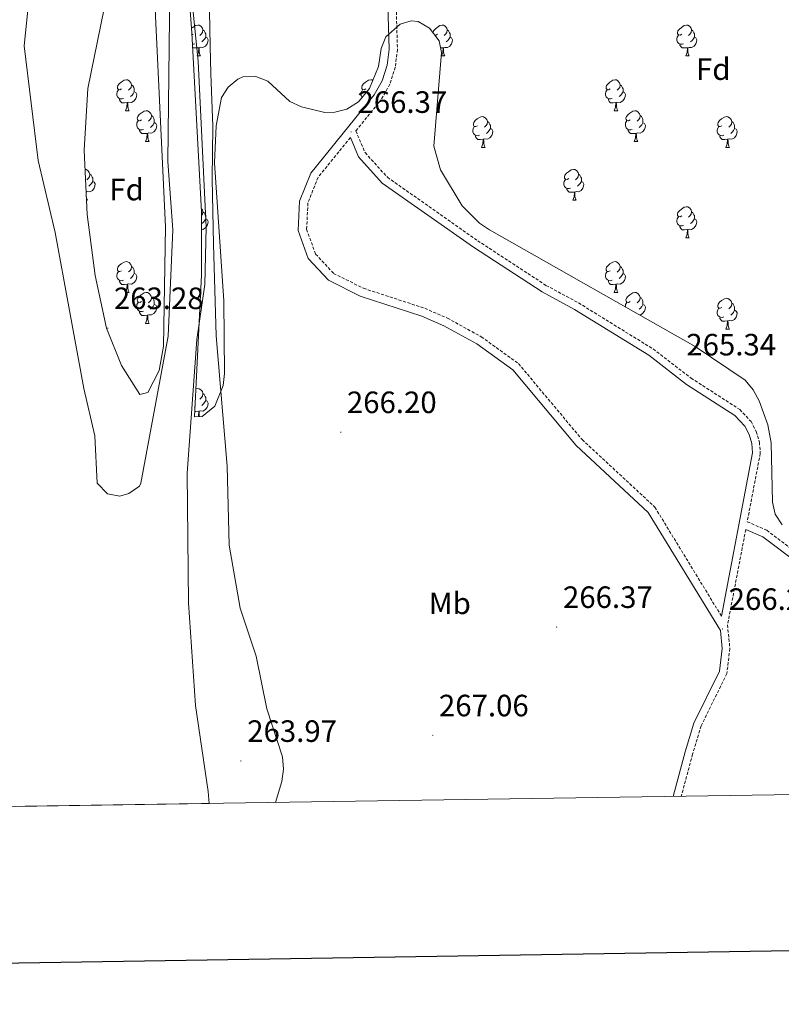
# Model space of a CAD drawing. Units: metres. Extents: x 604034 to 608534, y 4670978 to 4674015.
# Drawn here: x 605723 to 605970, y 4671332 to 4671652 of the extents above; entities that cross this region are included whole.
import ezdxf
from ezdxf.enums import TextEntityAlignment as Align

# ---------------------------------------------------------------- set-up
doc = ezdxf.new("R2010")
doc.units = ezdxf.units.M
doc.header["$MEASUREMENT"] = 0
doc.linetypes.add('TRAZOSX2', pattern=[1.5, 1, -0.5])
for name, color, linetype, lineweight in [('Carátula', 7, 'Continuous', 5), ('Level 11', 142, 'TRAZOSX2', 13), ('Level 21', 19, 'Continuous', 0), ('Level 35', 92, 'Continuous', 0), ('Level 36', 19, 'Continuous', 40), ('Level 37', 92, 'Continuous', 0), ('Level 41', 19, 'Continuous', 0), ('Level 5', 36, 'Continuous', 0), ('Level 51', 144, 'Continuous', 13), ('Level 61', 19, 'Continuous', 0), ('Level 63', 7, 'Continuous', 0), ('Level 7', 1, 'Continuous', 0)]:
    doc.layers.add(name, color=color, linetype=linetype, lineweight=lineweight)
doc.styles.add('Arial', font='ARIAL.TTF', dxfattribs={"height": 0.2})

# ---------------------------------------------------------------- blocks, each defined once
blk = doc.blocks.new('5PATER')
at = {"layer": 'Carátula', "linetype": 'Continuous', "lineweight": 5}
h = blk.add_hatch(color=250, dxfattribs=at)
edge = h.paths.add_edge_path()
edge.add_ellipse((0, 0), major_axis=(-1.33, -1.34), ratio=0.999422, start_angle=0, end_angle=360)

msp = doc.modelspace()

# ---------------------------------------------------------------- linework, layer by layer
at = {"layer": 'Level 11', "color": 142, "linetype": 'Continuous', "lineweight": 13}
for points in [[(605779.34, 4671801.31, 263.25), (605780.92, 4671800.49, 263.12), (605780.95, 4671796.51, 263.24), (605776.61, 4671787.15, 263.08), (605774.57, 4671780.14, 263.07), (605773.06, 4671767.89, 263.21), (605774.5, 4671698.96, 262.85), (605780.59, 4671638.31, 262.7), (605783.2, 4671584.46, 262.36), (605782.79, 4671565.84, 262.44), (605780.15, 4671547.99, 262.35), (605777.01, 4671504.55, 262.43), (605777.53, 4671462.46, 262.35), (605779.79, 4671429.15, 262.49), (605783.92, 4671401.28, 262.36), (605784.18, 4671397.38, 262.34)], [(605725.77, 4671659.22, 262.44), (605724.14, 4671643.31, 262.27), (605728.72, 4671606.05, 262.27), (605734.25, 4671582.69, 262.35), (605743.52, 4671532.11, 262.52), (605747.12, 4671516.66, 262.52), (605747.79, 4671501.37, 262.27), (605751.19, 4671497.87, 262.27), (605755.21, 4671497.13, 262.21), (605758.11, 4671497.98, 262.18), (605761.55, 4671500.33, 262.17), (605762.03, 4671501.39, 262.18), (605770.91, 4671549.1, 262.61), (605772.39, 4671583.55, 262.68), (605770.84, 4671605.73, 262.78), (605771.41, 4671661.84, 262.87)]]:
    msp.add_polyline3d(points, dxfattribs=at)
at = {"layer": 'Level 21', "color": 19, "linetype": 'Continuous', "lineweight": 0}
for points in [[(605841.83, 4671670.94, 267.37), (605842.59, 4671642.28, 266.89), (605841.97, 4671636.99, 266.76), (605840.36, 4671631.99, 266.6), (605837.79, 4671627.37, 266.39), (605817.18, 4671602.03, 265.92), (605813.57, 4671592.88, 265.91), (605813.09, 4671583.34, 265.77), (605816.39, 4671574.27, 265.71), (605822.93, 4671567.24, 265.76), (605833.27, 4671562.08, 265.86), (605853.25, 4671555.56, 265.89), (605860.34, 4671552.47, 265.83), (605871.09, 4671546.55, 265.78), (605882.77, 4671538.14, 265.94), (605903.33, 4671513.59, 266.26), (605926.78, 4671491.83, 266.38), (605950.17, 4671453.51, 266.4), (605950.74, 4671447.69, 266.1), (605949.85, 4671440.27, 266.18), (605941.58, 4671423.47, 265.84), (605938.76, 4671414.09, 265.84), (605934.87, 4671399.66, 266.24)], [(605830.04, 4671613.53, 266.16), (605832.69, 4671607.28, 265.92), (605840.39, 4671598.76, 265.58), (605869.99, 4671577.97, 265.32), (605892.28, 4671563.41, 265.32), (605902.86, 4671557.71, 264.98), (605926.91, 4671542.85, 265.32), (605939.2, 4671533.42, 265.49), (605954.86, 4671523.31, 265.18), (605958.07, 4671519.88, 265.22), (605959.51, 4671517.19, 265.23), (605960.38, 4671514.23, 265.24), (605960.61, 4671511.18, 265.24), (605950.5, 4671458.2, 266.4)], [(605958.41, 4671486.31, 265.58), (605963.96, 4671483.88, 265.58), (605976.21, 4671474.69, 265.67), (605995.13, 4671463.82, 265.67), (606007.28, 4671457.89, 265.75), (606018.02, 4671454.21, 265.75), (606028.11, 4671453.09, 265.49), (606040.45, 4671453.5, 265.49), (606052.76, 4671451.82, 264.89), (606078.68, 4671449.08, 265.41), (606087.64, 4671449.44, 265.32), (606106.54, 4671452.45, 265.32), (606115.69, 4671450.97, 265.41), (606121.08, 4671449.2, 265.41)]]:
    msp.add_polyline3d(points, dxfattribs=at)
at = {"layer": 'Level 21', "color": 19, "linetype": 'TRAZOSX2', "lineweight": 0}
for points in [[(605844.55, 4671670.87, 267.37), (605845.32, 4671642.15, 266.89), (605844.64, 4671636.41, 266.76), (605842.87, 4671630.9, 266.6), (605840.06, 4671625.84, 266.39), (605831.82, 4671615.72, 266.21), (605834.83, 4671608.65, 265.92), (605842.06, 4671600.64, 265.58), (605871.39, 4671580.05, 265.32), (605893.56, 4671565.57, 265.32), (605904.11, 4671559.87, 264.98), (605928.33, 4671544.91, 265.32), (605940.64, 4671535.46, 265.49), (605956.48, 4671525.24, 265.18), (605960.12, 4671521.35, 265.22), (605961.84, 4671518.14, 265.23), (605962.85, 4671514.68, 265.24), (605963.13, 4671511.04, 265.24), (605958.89, 4671488.83, 265.58), (605965.23, 4671486.05, 265.58), (605977.59, 4671476.78, 265.67)], [(605830.04, 4671613.53, 266.16), (605819.56, 4671600.64, 265.92), (605816.27, 4671592.3, 265.91), (605815.84, 4671583.75, 265.77), (605818.77, 4671575.72, 265.71), (605824.59, 4671569.45, 265.76), (605834.31, 4671564.61, 265.86), (605854.22, 4671558.11, 265.89), (605861.55, 4671554.92, 265.83), (605872.55, 4671548.86, 265.78), (605884.64, 4671540.15, 265.94), (605905.31, 4671515.47, 266.26), (605928.91, 4671493.58, 266.38), (605950.5, 4671458.2, 266.4)], [(605958.41, 4671486.31, 265.58), (605952.5, 4671455.36, 266.18), (605953.25, 4671447.66, 266.1), (605952.29, 4671439.55, 266.18), (605943.92, 4671422.55, 265.84), (605941.17, 4671413.4, 265.84), (605937.47, 4671399.7, 266.23)]]:
    msp.add_polyline3d(points, dxfattribs=at)
at = {"layer": 'Level 35', "color": 92, "linetype": 'Continuous', "lineweight": 0, "ltscale": 0.5}
for points in [[(605790.35, 4671629.9, 265.67), (605788.17, 4671626.51, 265.51), (605786.48, 4671617.33, 265.24), (605785.92, 4671605.36, 264.99), (605788.98, 4671560.57, 265.32), (605789.23, 4671536.91, 265.3), (605788.78, 4671533, 265.16), (605786.04, 4671526.38, 264.61), (605781.91, 4671522.96, 263.75), (605779.39, 4671522.92, 262.89), (605781.67, 4671568.93, 263.33), (605781.73, 4671589.43, 263.41), (605778.63, 4671647.5, 263.36), (605774.41, 4671704.75, 263.75)], [(605764.85, 4671694.21, 263.14), (605770.08, 4671584.57, 263.06), (605769.35, 4671545.83, 262.94), (605767.94, 4671537.93, 263.03), (605764.25, 4671530.82, 263.14), (605761.67, 4671530.18, 263.24), (605755.72, 4671539.58, 263.58), (605750.82, 4671551.63, 264), (605747.16, 4671568.76, 263.71), (605744.58, 4671588.61, 263.59), (605743.65, 4671609.42, 263.64), (605744.81, 4671629.42, 263.89), (605754.37, 4671676.18, 264.1)], [(605970.22, 4671487.84, 265.64), (605968, 4671491.29, 265.67), (605967.11, 4671495.23, 265.78), (605966.64, 4671514.46, 266.14), (605965.56, 4671520.28, 266.16), (605962.82, 4671528.12, 266.16), (605960.79, 4671531.67, 266.15), (605958.25, 4671534.81, 266.15), (605942.03, 4671545.69, 266.23), (605875.23, 4671583.55, 266.84), (605871.93, 4671585.75, 266.87), (605866.32, 4671591.34, 266.93), (605859.28, 4671603.04, 267.05), (605857.15, 4671610.76, 267.15), (605859.64, 4671641.13, 267.36), (605858.92, 4671644.89, 267.38), (605855.74, 4671649.03, 267.36), (605852.05, 4671651.26, 267.14), (605849.83, 4671651.45, 267.01), (605846.25, 4671650.3, 266.95), (605841.54, 4671646.29, 266.84), (605840.05, 4671642.43, 266.64), (605839.18, 4671636.61, 266.33), (605836.21, 4671629.45, 265.98), (605832.65, 4671625.19, 265.81), (605828.86, 4671622.81, 265.75), (605825.05, 4671621.76, 265.77), (605821.81, 4671621.67, 265.81), (605814.19, 4671623.53, 266.08), (605810.44, 4671625.26, 266.15), (605803.21, 4671631.85, 265.81), (605799.33, 4671633.31, 265.82), (605795.13, 4671633.23, 265.84), (605793.56, 4671632.53, 265.81), (605790.35, 4671629.9, 265.67)]]:
    msp.add_polyline3d(points, dxfattribs=at)
at = {"layer": 'Level 36', "color": 92, "linetype": 'Continuous', "lineweight": 0}
for points in [[(605778.52, 4671649.03, 0.01), (605778.86, 4671649.31, 0.01), (605779.76, 4671649.9, 0.01), (605780.51, 4671650.06, 0.01), (605780.93, 4671650, 0.01), (605781.46, 4671649.69, 0.01), (605781.99, 4671649.1, 0.01), (605782.15, 4671648.46, 0.01), (605782.04, 4671647.61, 0.01), (605781.61, 4671647.08, 0.01), (605781.19, 4671646.66, 0.01)], [(605782.15, 4671648.46, 0.01), (605782.63, 4671648.15, 0.01), (605782.94, 4671647.51, 0.01), (605783.1, 4671647.19, 0.01), (605783.1, 4671646.61, 0.01), (605783.1, 4671646.18, 0.01), (605782.73, 4671645.49, 0.01), (605782.31, 4671645.01, 0.01), (605781.83, 4671644.59, 0.01)], [(605856.94, 4671647.47, 0.01), (605856.91, 4671647.67, 0.01), (605857.07, 4671648.19, 0.01), (605857.55, 4671648.78, 0.01), (605858.19, 4671649.31, 0.01), (605859.09, 4671649.89, 0.01), (605859.83, 4671650.05, 0.01), (605860.26, 4671650, 0.01), (605860.79, 4671649.69, 0.01), (605861.32, 4671649.1, 0.01), (605861.48, 4671648.46, 0.01), (605861.37, 4671647.61, 0.01), (605860.94, 4671647.08, 0.01), (605860.52, 4671646.65, 0.01)], [(605861.48, 4671648.46, 0.01), (605861.95, 4671648.15, 0.01), (605862.27, 4671647.51, 0.01), (605862.43, 4671647.19, 0.01), (605862.43, 4671646.61, 0.01), (605862.43, 4671646.18, 0.01), (605862.06, 4671645.49, 0.01), (605861.64, 4671645.01, 0.01), (605861.16, 4671644.59, 0.01)], [(605937.62, 4671647.08, 0.01), (605937.09, 4671646.81, 0.01), (605936.56, 4671646.87, 0.01), (605936.29, 4671647.24, 0.01), (605936.24, 4671647.66, 0.01), (605936.4, 4671648.18, 0.01), (605936.88, 4671648.78, 0.01), (605937.51, 4671649.31, 0.01), (605938.41, 4671649.89, 0.01), (605939.16, 4671650.05, 0.01), (605939.59, 4671650, 0.01), (605940.11, 4671649.68, 0.01), (605940.65, 4671649.1, 0.01), (605940.81, 4671648.46, 0.01), (605940.69, 4671647.61, 0.01), (605940.27, 4671647.08, 0.01), (605939.85, 4671646.65, 0.01)], [(605940.81, 4671648.46, 0.01), (605941.28, 4671648.14, 0.01), (605941.59, 4671647.5, 0.01), (605941.75, 4671647.18, 0.01), (605941.75, 4671646.6, 0.01), (605941.75, 4671646.18, 0.01), (605941.39, 4671645.49, 0.01), (605940.97, 4671645.01, 0.01), (605940.49, 4671644.59, 0.01)], [(605778.97, 4671647.08, 0.01), (605778.66, 4671646.93, 0.01)], [(605783.1, 4671646.18, 0.01), (605783.55, 4671645.93, 0.01), (605783.9, 4671645.32, 0.01), (605783.79, 4671644.59, 0.01), (605783.58, 4671643.95, 0.01), (605782.99, 4671643.21, 0.01), (605782.2, 4671642.73, 0.01), (605781.35, 4671642.84, 0.01), (605780.92, 4671642.71, 0.01)], [(605858.29, 4671647.08, 0.01), (605857.76, 4671646.81, 0.01), (605857.41, 4671646.85, 0.01)], [(605862.43, 4671646.18, 0.01), (605862.88, 4671645.93, 0.01), (605863.23, 4671645.31, 0.01), (605863.12, 4671644.59, 0.01), (605862.91, 4671643.95, 0.01), (605862.32, 4671643.21, 0.01), (605861.53, 4671642.73, 0.01), (605860.68, 4671642.83, 0.01), (605860.25, 4671642.71, 0.01)], [(605938.21, 4671644, 0.01), (605937.78, 4671643.84, 0.01), (605937.19, 4671643.9, 0.01), (605936.72, 4671644.11, 0.01), (605936.29, 4671644.53, 0.01), (605936.08, 4671645.12, 0.01), (605936.08, 4671645.54, 0.01), (605936.13, 4671646.12, 0.01), (605936.56, 4671646.81, 0.01)], [(605941.75, 4671646.18, 0.01), (605942.21, 4671645.93, 0.01), (605942.55, 4671645.31, 0.01), (605942.45, 4671644.59, 0.01), (605942.23, 4671643.95, 0.01), (605941.65, 4671643.21, 0.01), (605940.85, 4671642.73, 0.01), (605940.01, 4671642.83, 0.01), (605939.57, 4671642.7, 0.01)], [(605779.55, 4671644, 0.01), (605779.13, 4671643.84, 0.01), (605778.82, 4671643.87, 0.01)], [(605780.81, 4671642.71, 0.01), (605779.92, 4671642.62, 0.01), (605779.07, 4671642.62, 0.01), (605778.88, 4671642.82, 0.01)], [(605780.27, 4671640.02, 0.01), (605780.7, 4671641.18, 0.01), (605780.81, 4671642.71, 0.01), (605780.92, 4671642.71, 0.01), (605780.95, 4671642.12, 0.01), (605780.99, 4671641.44, 0.01), (605781.06, 4671640.82, 0.01), (605781.17, 4671640.42, 0.01), (605781.39, 4671640.02, 0.01)], [(605860.14, 4671642.71, 0.01), (605859.35, 4671642.63, 0.01)], [(605859.59, 4671640.02, 0.01), (605860.03, 4671641.18, 0.01), (605860.14, 4671642.71, 0.01), (605860.25, 4671642.71, 0.01), (605860.28, 4671642.12, 0.01), (605860.32, 4671641.43, 0.01), (605860.39, 4671640.82, 0.01), (605860.5, 4671640.42, 0.01), (605860.72, 4671640.02, 0.01)], [(605939.47, 4671642.7, 0.01), (605938.57, 4671642.62, 0.01), (605937.73, 4671642.62, 0.01), (605937.31, 4671643.05, 0.01), (605936.99, 4671643.52, 0.01), (605936.99, 4671643.84, 0.01)], [(605938.92, 4671640.02, 0.01), (605939.35, 4671641.18, 0.01), (605939.47, 4671642.7, 0.01), (605939.57, 4671642.7, 0.01), (605939.61, 4671642.12, 0.01), (605939.65, 4671641.43, 0.01), (605939.71, 4671640.82, 0.01), (605939.83, 4671640.42, 0.01), (605940.05, 4671640.02, 0.01)], [(605780.27, 4671640.02, 0.01), (605781.39, 4671640.02, 0.01)], [(605859.59, 4671640.02, 0.01), (605860.72, 4671640.02, 0.01)], [(605938.92, 4671640.02, 0.01), (605940.05, 4671640.02, 0.01)], [(605755.78, 4671629.31, 0.01), (605755.25, 4671629.05, 0.01), (605754.72, 4671629.1, 0.01), (605754.45, 4671629.47, 0.01), (605754.4, 4671629.9, 0.01), (605754.56, 4671630.42, 0.01), (605755.04, 4671631.01, 0.01), (605755.67, 4671631.54, 0.01), (605756.57, 4671632.13, 0.01), (605757.32, 4671632.29, 0.01), (605757.74, 4671632.23, 0.01), (605758.27, 4671631.92, 0.01), (605758.8, 4671631.33, 0.01), (605758.96, 4671630.69, 0.01), (605758.85, 4671629.84, 0.01), (605758.43, 4671629.31, 0.01), (605758.01, 4671628.89, 0.01)], [(605835.1, 4671629.31, 0.01), (605834.57, 4671629.05, 0.01), (605834.04, 4671629.1, 0.01), (605833.78, 4671629.47, 0.01), (605833.72, 4671629.9, 0.01), (605833.88, 4671630.42, 0.01), (605834.36, 4671631.01, 0.01), (605835, 4671631.54, 0.01), (605835.9, 4671632.13, 0.01), (605836.65, 4671632.29, 0.01), (605837.07, 4671632.23, 0.01), (605837.31, 4671632.09, 0.01)], [(605914.43, 4671629.31, 0.01), (605913.9, 4671629.05, 0.01), (605913.37, 4671629.1, 0.01), (605913.11, 4671629.47, 0.01), (605913.05, 4671629.89, 0.01), (605913.21, 4671630.41, 0.01), (605913.69, 4671631.01, 0.01), (605914.33, 4671631.54, 0.01), (605915.23, 4671632.13, 0.01), (605915.97, 4671632.29, 0.01), (605916.4, 4671632.23, 0.01), (605916.93, 4671631.91, 0.01), (605917.46, 4671631.33, 0.01), (605917.62, 4671630.69, 0.01), (605917.51, 4671629.84, 0.01), (605917.08, 4671629.31, 0.01), (605916.66, 4671628.89, 0.01)], [(605756.36, 4671626.23, 0.01), (605755.94, 4671626.07, 0.01), (605755.35, 4671626.13, 0.01), (605754.88, 4671626.34, 0.01), (605754.45, 4671626.77, 0.01), (605754.24, 4671627.35, 0.01), (605754.24, 4671627.77, 0.01), (605754.29, 4671628.36, 0.01), (605754.72, 4671629.05, 0.01)], [(605758.96, 4671630.69, 0.01), (605759.44, 4671630.38, 0.01), (605759.75, 4671629.74, 0.01), (605759.91, 4671629.42, 0.01), (605759.91, 4671628.84, 0.01), (605759.91, 4671628.41, 0.01), (605759.54, 4671627.72, 0.01), (605759.12, 4671627.24, 0.01), (605758.64, 4671626.82, 0.01)], [(605833.88, 4671626.66, 0.01), (605833.78, 4671626.77, 0.01), (605833.56, 4671627.35, 0.01), (605833.56, 4671627.77, 0.01), (605833.62, 4671628.36, 0.01), (605834.04, 4671629.05, 0.01)], [(605915.02, 4671626.23, 0.01), (605914.59, 4671626.07, 0.01), (605914.01, 4671626.13, 0.01), (605913.53, 4671626.34, 0.01), (605913.11, 4671626.77, 0.01), (605912.89, 4671627.35, 0.01), (605912.89, 4671627.77, 0.01), (605912.95, 4671628.35, 0.01), (605913.37, 4671629.05, 0.01)], [(605917.62, 4671630.69, 0.01), (605918.09, 4671630.37, 0.01), (605918.41, 4671629.73, 0.01), (605918.57, 4671629.41, 0.01), (605918.57, 4671628.83, 0.01), (605918.57, 4671628.41, 0.01), (605918.2, 4671627.72, 0.01), (605917.78, 4671627.24, 0.01), (605917.3, 4671626.82, 0.01)], [(605757.62, 4671624.94, 0.01), (605756.73, 4671624.85, 0.01), (605755.89, 4671624.85, 0.01), (605755.46, 4671625.28, 0.01), (605755.14, 4671625.76, 0.01), (605755.14, 4671626.07, 0.01)], [(605759.91, 4671628.41, 0.01), (605760.37, 4671628.16, 0.01), (605760.71, 4671627.55, 0.01), (605760.6, 4671626.82, 0.01), (605760.39, 4671626.18, 0.01), (605759.81, 4671625.44, 0.01), (605759.01, 4671624.96, 0.01), (605758.16, 4671625.07, 0.01), (605757.73, 4671624.94, 0.01)], [(605916.28, 4671624.93, 0.01), (605915.39, 4671624.85, 0.01), (605914.54, 4671624.85, 0.01), (605914.12, 4671625.28, 0.01), (605913.8, 4671625.75, 0.01), (605913.8, 4671626.07, 0.01)], [(605918.57, 4671628.41, 0.01), (605919.02, 4671628.16, 0.01), (605919.37, 4671627.55, 0.01), (605919.26, 4671626.82, 0.01), (605919.05, 4671626.18, 0.01), (605918.46, 4671625.44, 0.01), (605917.67, 4671624.96, 0.01), (605916.82, 4671625.07, 0.01), (605916.39, 4671624.93, 0.01)], [(605757.08, 4671622.25, 0.01), (605757.51, 4671623.41, 0.01), (605757.62, 4671624.94, 0.01), (605757.73, 4671624.94, 0.01), (605757.77, 4671624.35, 0.01), (605757.8, 4671623.67, 0.01), (605757.87, 4671623.05, 0.01), (605757.99, 4671622.65, 0.01), (605758.2, 4671622.25, 0.01)], [(605757.08, 4671622.25, 0.01), (605758.2, 4671622.25, 0.01)], [(605762.25, 4671619.28, 0.01), (605761.72, 4671619.01, 0.01), (605761.19, 4671619.07, 0.01), (605760.93, 4671619.44, 0.01), (605760.87, 4671619.86, 0.01), (605761.03, 4671620.38, 0.01), (605761.51, 4671620.98, 0.01), (605762.15, 4671621.51, 0.01), (605763.05, 4671622.09, 0.01), (605763.79, 4671622.25, 0.01), (605764.22, 4671622.2, 0.01), (605764.75, 4671621.88, 0.01), (605765.28, 4671621.3, 0.01), (605765.44, 4671620.66, 0.01), (605765.33, 4671619.81, 0.01), (605764.9, 4671619.28, 0.01), (605764.48, 4671618.85, 0.01)], [(605915.73, 4671622.25, 0.01), (605916.17, 4671623.41, 0.01), (605916.28, 4671624.93, 0.01), (605916.39, 4671624.93, 0.01), (605916.42, 4671624.35, 0.01), (605916.46, 4671623.67, 0.01), (605916.53, 4671623.05, 0.01), (605916.64, 4671622.65, 0.01), (605916.86, 4671622.25, 0.01)], [(605915.73, 4671622.25, 0.01), (605916.86, 4671622.25, 0.01)], [(605920.91, 4671619.27, 0.01), (605920.38, 4671619.01, 0.01), (605919.85, 4671619.07, 0.01), (605919.58, 4671619.43, 0.01), (605919.53, 4671619.86, 0.01), (605919.69, 4671620.38, 0.01), (605920.17, 4671620.97, 0.01), (605920.8, 4671621.51, 0.01), (605921.7, 4671622.09, 0.01), (605922.45, 4671622.25, 0.01), (605922.87, 4671622.19, 0.01), (605923.4, 4671621.88, 0.01), (605923.93, 4671621.29, 0.01), (605924.09, 4671620.65, 0.01), (605923.98, 4671619.81, 0.01), (605923.56, 4671619.27, 0.01), (605923.14, 4671618.85, 0.01)], [(605762.84, 4671616.2, 0.01), (605762.41, 4671616.04, 0.01), (605761.83, 4671616.1, 0.01), (605761.35, 4671616.31, 0.01), (605760.93, 4671616.73, 0.01), (605760.71, 4671617.32, 0.01), (605760.71, 4671617.74, 0.01), (605760.77, 4671618.32, 0.01), (605761.19, 4671619.01, 0.01)], [(605765.44, 4671620.66, 0.01), (605765.91, 4671620.34, 0.01), (605766.23, 4671619.7, 0.01), (605766.39, 4671619.38, 0.01), (605766.39, 4671618.8, 0.01), (605766.39, 4671618.38, 0.01), (605766.02, 4671617.69, 0.01), (605765.6, 4671617.21, 0.01), (605765.12, 4671616.79, 0.01)], [(605871.35, 4671617.37, 0.01), (605870.82, 4671617.11, 0.01), (605870.29, 4671617.16, 0.01), (605870.03, 4671617.53, 0.01), (605869.97, 4671617.96, 0.01), (605870.13, 4671618.48, 0.01), (605870.61, 4671619.07, 0.01), (605871.25, 4671619.6, 0.01), (605872.15, 4671620.19, 0.01), (605872.89, 4671620.35, 0.01), (605873.32, 4671620.29, 0.01), (605873.85, 4671619.98, 0.01), (605874.38, 4671619.39, 0.01), (605874.54, 4671618.75, 0.01), (605874.43, 4671617.9, 0.01), (605874, 4671617.37, 0.01), (605873.58, 4671616.95, 0.01)], [(605921.49, 4671616.19, 0.01), (605921.07, 4671616.03, 0.01), (605920.48, 4671616.09, 0.01), (605920.01, 4671616.31, 0.01), (605919.58, 4671616.73, 0.01), (605919.37, 4671617.31, 0.01), (605919.37, 4671617.73, 0.01), (605919.42, 4671618.32, 0.01), (605919.85, 4671619.01, 0.01)], [(605924.09, 4671620.65, 0.01), (605924.57, 4671620.34, 0.01), (605924.88, 4671619.7, 0.01), (605925.04, 4671619.38, 0.01), (605925.04, 4671618.8, 0.01), (605925.04, 4671618.37, 0.01), (605924.67, 4671617.69, 0.01), (605924.25, 4671617.21, 0.01), (605923.77, 4671616.79, 0.01)], [(605950.68, 4671617.37, 0.01), (605950.15, 4671617.1, 0.01), (605949.62, 4671617.16, 0.01), (605949.35, 4671617.53, 0.01), (605949.3, 4671617.95, 0.01), (605949.46, 4671618.47, 0.01), (605949.94, 4671619.07, 0.01), (605950.57, 4671619.6, 0.01), (605951.47, 4671620.18, 0.01), (605952.22, 4671620.34, 0.01), (605952.64, 4671620.29, 0.01), (605953.17, 4671619.97, 0.01), (605953.7, 4671619.39, 0.01), (605953.86, 4671618.75, 0.01), (605953.75, 4671617.9, 0.01), (605953.33, 4671617.37, 0.01), (605952.91, 4671616.94, 0.01)], [(605764.1, 4671614.9, 0.01), (605763.21, 4671614.82, 0.01), (605762.36, 4671614.82, 0.01), (605761.94, 4671615.25, 0.01), (605761.62, 4671615.72, 0.01), (605761.62, 4671616.04, 0.01)], [(605766.39, 4671618.38, 0.01), (605766.84, 4671618.13, 0.01), (605767.19, 4671617.51, 0.01), (605767.08, 4671616.79, 0.01), (605766.87, 4671616.15, 0.01), (605766.28, 4671615.41, 0.01), (605765.49, 4671614.93, 0.01), (605764.64, 4671615.03, 0.01), (605764.21, 4671614.9, 0.01)], [(605871.94, 4671614.29, 0.01), (605871.51, 4671614.13, 0.01), (605870.93, 4671614.19, 0.01), (605870.45, 4671614.4, 0.01), (605870.03, 4671614.83, 0.01), (605869.81, 4671615.41, 0.01), (605869.81, 4671615.83, 0.01), (605869.87, 4671616.42, 0.01), (605870.29, 4671617.11, 0.01)], [(605875.49, 4671616.47, 0.01), (605875.94, 4671616.22, 0.01), (605876.29, 4671615.61, 0.01), (605876.18, 4671614.88, 0.01), (605875.97, 4671614.24, 0.01), (605875.38, 4671613.5, 0.01), (605874.59, 4671613.02, 0.01), (605873.74, 4671613.13, 0.01), (605873.31, 4671613, 0.01)], [(605874.54, 4671618.75, 0.01), (605875.01, 4671618.44, 0.01), (605875.33, 4671617.8, 0.01), (605875.49, 4671617.48, 0.01), (605875.49, 4671616.9, 0.01), (605875.49, 4671616.47, 0.01), (605875.12, 4671615.78, 0.01), (605874.7, 4671615.3, 0.01), (605874.22, 4671614.88, 0.01)], [(605922.75, 4671614.9, 0.01), (605921.86, 4671614.81, 0.01), (605921.02, 4671614.81, 0.01), (605920.59, 4671615.25, 0.01), (605920.27, 4671615.72, 0.01), (605920.27, 4671616.03, 0.01)], [(605925.04, 4671618.37, 0.01), (605925.5, 4671618.13, 0.01), (605925.84, 4671617.51, 0.01), (605925.73, 4671616.79, 0.01), (605925.52, 4671616.15, 0.01), (605924.94, 4671615.41, 0.01), (605924.14, 4671614.93, 0.01), (605923.29, 4671615.03, 0.01), (605922.86, 4671614.9, 0.01)], [(605951.26, 4671614.29, 0.01), (605950.84, 4671614.13, 0.01), (605950.25, 4671614.19, 0.01), (605949.78, 4671614.4, 0.01), (605949.35, 4671614.82, 0.01), (605949.14, 4671615.41, 0.01), (605949.14, 4671615.83, 0.01), (605949.19, 4671616.41, 0.01), (605949.62, 4671617.1, 0.01)], [(605954.81, 4671616.47, 0.01), (605955.27, 4671616.22, 0.01), (605955.61, 4671615.6, 0.01), (605955.5, 4671614.88, 0.01), (605955.29, 4671614.24, 0.01), (605954.71, 4671613.5, 0.01), (605953.91, 4671613.02, 0.01), (605953.06, 4671613.12, 0.01), (605952.63, 4671612.99, 0.01)], [(605953.86, 4671618.75, 0.01), (605954.34, 4671618.43, 0.01), (605954.65, 4671617.79, 0.01), (605954.81, 4671617.47, 0.01), (605954.81, 4671616.89, 0.01), (605954.81, 4671616.47, 0.01), (605954.44, 4671615.78, 0.01), (605954.02, 4671615.3, 0.01), (605953.54, 4671614.88, 0.01)], [(605763.55, 4671612.22, 0.01), (605763.99, 4671613.38, 0.01), (605764.1, 4671614.9, 0.01), (605764.21, 4671614.9, 0.01), (605764.24, 4671614.32, 0.01), (605764.28, 4671613.63, 0.01), (605764.35, 4671613.02, 0.01), (605764.46, 4671612.62, 0.01), (605764.68, 4671612.22, 0.01)], [(605873.2, 4671613, 0.01), (605872.31, 4671612.91, 0.01), (605871.46, 4671612.91, 0.01), (605871.04, 4671613.34, 0.01), (605870.72, 4671613.82, 0.01), (605870.72, 4671614.13, 0.01)], [(605872.65, 4671610.31, 0.01), (605873.09, 4671611.47, 0.01), (605873.2, 4671613, 0.01), (605873.31, 4671613, 0.01), (605873.34, 4671612.41, 0.01), (605873.38, 4671611.73, 0.01), (605873.45, 4671611.11, 0.01), (605873.56, 4671610.71, 0.01), (605873.78, 4671610.31, 0.01)], [(605922.21, 4671612.21, 0.01), (605922.64, 4671613.37, 0.01), (605922.75, 4671614.9, 0.01), (605922.86, 4671614.9, 0.01), (605922.9, 4671614.31, 0.01), (605922.93, 4671613.63, 0.01), (605923, 4671613.01, 0.01), (605923.12, 4671612.61, 0.01), (605923.33, 4671612.21, 0.01)], [(605952.52, 4671612.99, 0.01), (605951.63, 4671612.91, 0.01), (605950.79, 4671612.91, 0.01), (605950.36, 4671613.34, 0.01), (605950.04, 4671613.81, 0.01), (605950.04, 4671614.13, 0.01)], [(605951.98, 4671610.31, 0.01), (605952.41, 4671611.47, 0.01), (605952.52, 4671612.99, 0.01), (605952.63, 4671612.99, 0.01), (605952.67, 4671612.41, 0.01), (605952.7, 4671611.72, 0.01), (605952.77, 4671611.11, 0.01), (605952.89, 4671610.71, 0.01), (605953.1, 4671610.31, 0.01)], [(605763.55, 4671612.22, 0.01), (605764.68, 4671612.22, 0.01)], [(605872.65, 4671610.31, 0.01), (605873.78, 4671610.31, 0.01)], [(605922.21, 4671612.21, 0.01), (605923.33, 4671612.21, 0.01)], [(605951.98, 4671610.31, 0.01), (605953.1, 4671610.31, 0.01)], [(605743.93, 4671603.19, 0.01), (605744.24, 4671603.15, 0.01), (605744.77, 4671602.83, 0.01), (605745.3, 4671602.25, 0.01), (605745.46, 4671601.61, 0.01), (605745.35, 4671600.76, 0.01), (605744.92, 4671600.23, 0.01), (605744.5, 4671599.81, 0.01)], [(605900.93, 4671600.23, 0.01), (605900.4, 4671599.96, 0.01), (605899.87, 4671600.02, 0.01), (605899.6, 4671600.39, 0.01), (605899.55, 4671600.81, 0.01), (605899.71, 4671601.33, 0.01), (605900.19, 4671601.93, 0.01), (605900.82, 4671602.46, 0.01), (605901.72, 4671603.04, 0.01), (605902.47, 4671603.2, 0.01), (605902.89, 4671603.15, 0.01), (605903.42, 4671602.83, 0.01), (605903.95, 4671602.25, 0.01), (605904.11, 4671601.61, 0.01), (605904, 4671600.76, 0.01), (605903.58, 4671600.23, 0.01), (605903.16, 4671599.8, 0.01)], [(605745.46, 4671601.61, 0.01), (605745.93, 4671601.29, 0.01), (605746.25, 4671600.65, 0.01), (605746.41, 4671600.33, 0.01), (605746.41, 4671599.75, 0.01), (605746.41, 4671599.33, 0.01), (605746.04, 4671598.64, 0.01), (605745.62, 4671598.16, 0.01), (605745.14, 4671597.74, 0.01)], [(605901.51, 4671597.15, 0.01), (605901.09, 4671596.99, 0.01), (605900.5, 4671597.05, 0.01), (605900.03, 4671597.26, 0.01), (605899.6, 4671597.68, 0.01), (605899.39, 4671598.27, 0.01), (605899.39, 4671598.69, 0.01), (605899.44, 4671599.27, 0.01), (605899.87, 4671599.96, 0.01)], [(605904.11, 4671601.61, 0.01), (605904.59, 4671601.29, 0.01), (605904.9, 4671600.65, 0.01), (605905.06, 4671600.33, 0.01), (605905.06, 4671599.75, 0.01), (605905.06, 4671599.33, 0.01), (605904.69, 4671598.64, 0.01), (605904.27, 4671598.16, 0.01), (605903.79, 4671597.74, 0.01)], [(605746.41, 4671599.33, 0.01), (605746.86, 4671599.08, 0.01), (605747.21, 4671598.47, 0.01), (605747.1, 4671597.74, 0.01), (605746.89, 4671597.1, 0.01), (605746.3, 4671596.36, 0.01), (605745.51, 4671595.88, 0.01), (605744.66, 4671595.99, 0.01), (605744.26, 4671595.86, 0.01)], [(605902.77, 4671595.85, 0.01), (605901.88, 4671595.77, 0.01), (605901.04, 4671595.77, 0.01), (605900.61, 4671596.2, 0.01), (605900.29, 4671596.67, 0.01), (605900.29, 4671596.99, 0.01)], [(605905.06, 4671599.33, 0.01), (605905.52, 4671599.08, 0.01), (605905.86, 4671598.46, 0.01), (605905.75, 4671597.74, 0.01), (605905.54, 4671597.1, 0.01), (605904.96, 4671596.36, 0.01), (605904.16, 4671595.88, 0.01), (605903.31, 4671595.98, 0.01), (605902.88, 4671595.85, 0.01)], [(605744.32, 4671594.36, 0.01), (605744.37, 4671593.97, 0.01), (605744.48, 4671593.57, 0.01), (605744.7, 4671593.17, 0.01)], [(605902.23, 4671593.17, 0.01), (605902.66, 4671594.33, 0.01), (605902.77, 4671595.85, 0.01), (605902.88, 4671595.85, 0.01), (605902.92, 4671595.27, 0.01), (605902.95, 4671594.58, 0.01), (605903.02, 4671593.97, 0.01), (605903.14, 4671593.57, 0.01), (605903.35, 4671593.17, 0.01)], [(605744.38, 4671593.17, 0.01), (605744.7, 4671593.17, 0.01)], [(605781.68, 4671590.45, 0.01), (605781.99, 4671590.11, 0.01), (605782.15, 4671589.47, 0.01), (605782.04, 4671588.62, 0.01), (605781.73, 4671588.23, 0.01)], [(605902.23, 4671593.17, 0.01), (605903.35, 4671593.17, 0.01)], [(605937.62, 4671588.09, 0.01), (605937.09, 4671587.82, 0.01), (605936.56, 4671587.88, 0.01), (605936.29, 4671588.25, 0.01), (605936.24, 4671588.67, 0.01), (605936.4, 4671589.19, 0.01), (605936.88, 4671589.79, 0.01), (605937.51, 4671590.32, 0.01), (605938.41, 4671590.9, 0.01), (605939.16, 4671591.06, 0.01), (605939.58, 4671591.01, 0.01), (605940.11, 4671590.69, 0.01), (605940.64, 4671590.11, 0.01), (605940.8, 4671589.47, 0.01), (605940.69, 4671588.62, 0.01), (605940.27, 4671588.09, 0.01), (605939.85, 4671587.66, 0.01)], [(605783.1, 4671587.19, 0.01), (605783.55, 4671586.94, 0.01), (605783.9, 4671586.32, 0.01), (605783.79, 4671585.6, 0.01), (605783.58, 4671584.96, 0.01), (605782.99, 4671584.22, 0.01), (605782.2, 4671583.74, 0.01), (605781.71, 4671583.8, 0.01)], [(605782.15, 4671589.47, 0.01), (605782.63, 4671589.15, 0.01), (605782.94, 4671588.51, 0.01), (605783.1, 4671588.19, 0.01), (605783.1, 4671587.61, 0.01), (605783.1, 4671587.19, 0.01), (605782.73, 4671586.5, 0.01), (605782.31, 4671586.02, 0.01), (605781.83, 4671585.6, 0.01)], [(605938.2, 4671585.01, 0.01), (605937.78, 4671584.85, 0.01), (605937.19, 4671584.91, 0.01), (605936.72, 4671585.12, 0.01), (605936.29, 4671585.54, 0.01), (605936.08, 4671586.13, 0.01), (605936.08, 4671586.55, 0.01), (605936.13, 4671587.13, 0.01), (605936.56, 4671587.82, 0.01)], [(605941.75, 4671587.19, 0.01), (605942.21, 4671586.94, 0.01), (605942.55, 4671586.32, 0.01), (605942.44, 4671585.6, 0.01), (605942.23, 4671584.96, 0.01), (605941.65, 4671584.22, 0.01), (605940.85, 4671583.74, 0.01), (605940, 4671583.84, 0.01), (605939.57, 4671583.71, 0.01)], [(605940.8, 4671589.47, 0.01), (605941.28, 4671589.15, 0.01), (605941.59, 4671588.51, 0.01), (605941.75, 4671588.19, 0.01), (605941.75, 4671587.61, 0.01), (605941.75, 4671587.19, 0.01), (605941.38, 4671586.5, 0.01), (605940.96, 4671586.02, 0.01), (605940.48, 4671585.6, 0.01)], [(605939.46, 4671583.71, 0.01), (605938.57, 4671583.63, 0.01), (605937.73, 4671583.63, 0.01), (605937.3, 4671584.06, 0.01), (605936.98, 4671584.53, 0.01), (605936.98, 4671584.85, 0.01)], [(605938.92, 4671581.03, 0.01), (605939.35, 4671582.19, 0.01), (605939.46, 4671583.71, 0.01), (605939.57, 4671583.71, 0.01), (605939.61, 4671583.13, 0.01), (605939.64, 4671582.44, 0.01), (605939.71, 4671581.83, 0.01), (605939.83, 4671581.43, 0.01), (605940.04, 4671581.03, 0.01)], [(605938.92, 4671581.03, 0.01), (605940.04, 4671581.03, 0.01)], [(605755.78, 4671570.32, 0.01), (605755.25, 4671570.06, 0.01), (605754.72, 4671570.11, 0.01), (605754.45, 4671570.48, 0.01), (605754.4, 4671570.91, 0.01), (605754.56, 4671571.43, 0.01), (605755.04, 4671572.02, 0.01), (605755.67, 4671572.55, 0.01), (605756.57, 4671573.14, 0.01), (605757.32, 4671573.3, 0.01), (605757.74, 4671573.24, 0.01), (605758.27, 4671572.93, 0.01), (605758.8, 4671572.34, 0.01), (605758.96, 4671571.7, 0.01), (605758.85, 4671570.85, 0.01), (605758.43, 4671570.32, 0.01), (605758.01, 4671569.9, 0.01)], [(605758.96, 4671571.7, 0.01), (605759.44, 4671571.39, 0.01), (605759.75, 4671570.75, 0.01), (605759.91, 4671570.43, 0.01), (605759.91, 4671569.85, 0.01), (605759.91, 4671569.42, 0.01), (605759.54, 4671568.73, 0.01), (605759.12, 4671568.25, 0.01), (605758.64, 4671567.83, 0.01)], [(605914.43, 4671570.32, 0.01), (605913.9, 4671570.05, 0.01), (605913.37, 4671570.11, 0.01), (605913.11, 4671570.48, 0.01), (605913.05, 4671570.9, 0.01), (605913.21, 4671571.42, 0.01), (605913.69, 4671572.02, 0.01), (605914.33, 4671572.55, 0.01), (605915.23, 4671573.13, 0.01), (605915.97, 4671573.29, 0.01), (605916.4, 4671573.24, 0.01), (605916.93, 4671572.92, 0.01), (605917.46, 4671572.34, 0.01), (605917.62, 4671571.7, 0.01), (605917.51, 4671570.85, 0.01), (605917.08, 4671570.32, 0.01), (605916.66, 4671569.89, 0.01)], [(605917.62, 4671571.7, 0.01), (605918.09, 4671571.38, 0.01), (605918.41, 4671570.74, 0.01), (605918.57, 4671570.42, 0.01), (605918.57, 4671569.84, 0.01), (605918.57, 4671569.42, 0.01), (605918.2, 4671568.73, 0.01), (605917.78, 4671568.25, 0.01), (605917.3, 4671567.83, 0.01)], [(605756.36, 4671567.24, 0.01), (605755.94, 4671567.08, 0.01), (605755.35, 4671567.14, 0.01), (605754.88, 4671567.35, 0.01), (605754.45, 4671567.78, 0.01), (605754.24, 4671568.36, 0.01), (605754.24, 4671568.78, 0.01), (605754.29, 4671569.37, 0.01), (605754.72, 4671570.06, 0.01)], [(605759.91, 4671569.42, 0.01), (605760.37, 4671569.17, 0.01), (605760.71, 4671568.56, 0.01), (605760.6, 4671567.83, 0.01), (605760.39, 4671567.19, 0.01), (605759.81, 4671566.45, 0.01), (605759.01, 4671565.97, 0.01), (605758.16, 4671566.08, 0.01), (605757.73, 4671565.95, 0.01)], [(605915.02, 4671567.24, 0.01), (605914.59, 4671567.08, 0.01), (605914.01, 4671567.14, 0.01), (605913.53, 4671567.35, 0.01), (605913.11, 4671567.77, 0.01), (605912.89, 4671568.36, 0.01), (605912.89, 4671568.78, 0.01), (605912.95, 4671569.36, 0.01), (605913.37, 4671570.05, 0.01)], [(605918.57, 4671569.42, 0.01), (605919.02, 4671569.17, 0.01), (605919.37, 4671568.55, 0.01), (605919.26, 4671567.83, 0.01), (605919.05, 4671567.19, 0.01), (605918.46, 4671566.45, 0.01), (605917.67, 4671565.97, 0.01), (605916.82, 4671566.07, 0.01), (605916.39, 4671565.94, 0.01)], [(605757.62, 4671565.95, 0.01), (605756.73, 4671565.86, 0.01), (605755.89, 4671565.86, 0.01), (605755.46, 4671566.29, 0.01), (605755.14, 4671566.77, 0.01), (605755.14, 4671567.08, 0.01)], [(605757.08, 4671563.26, 0.01), (605757.51, 4671564.42, 0.01), (605757.62, 4671565.95, 0.01), (605757.73, 4671565.95, 0.01), (605757.77, 4671565.36, 0.01), (605757.8, 4671564.68, 0.01), (605757.87, 4671564.06, 0.01), (605757.99, 4671563.66, 0.01), (605758.2, 4671563.26, 0.01)], [(605916.28, 4671565.94, 0.01), (605915.39, 4671565.86, 0.01), (605914.54, 4671565.86, 0.01), (605914.12, 4671566.29, 0.01), (605913.8, 4671566.76, 0.01), (605913.8, 4671567.08, 0.01)], [(605915.73, 4671563.26, 0.01), (605916.17, 4671564.42, 0.01), (605916.28, 4671565.94, 0.01), (605916.39, 4671565.94, 0.01), (605916.42, 4671565.36, 0.01), (605916.46, 4671564.67, 0.01), (605916.53, 4671564.06, 0.01), (605916.64, 4671563.66, 0.01), (605916.86, 4671563.26, 0.01)], [(605757.08, 4671563.26, 0.01), (605758.2, 4671563.26, 0.01)], [(605762.25, 4671560.29, 0.01), (605761.72, 4671560.02, 0.01), (605761.19, 4671560.08, 0.01), (605760.93, 4671560.45, 0.01), (605760.87, 4671560.87, 0.01), (605761.03, 4671561.39, 0.01), (605761.51, 4671561.99, 0.01), (605762.15, 4671562.52, 0.01), (605763.05, 4671563.1, 0.01), (605763.79, 4671563.26, 0.01), (605764.22, 4671563.21, 0.01), (605764.75, 4671562.89, 0.01), (605765.28, 4671562.31, 0.01), (605765.44, 4671561.67, 0.01), (605765.33, 4671560.82, 0.01), (605764.9, 4671560.29, 0.01), (605764.48, 4671559.86, 0.01)], [(605765.44, 4671561.67, 0.01), (605765.91, 4671561.35, 0.01), (605766.23, 4671560.71, 0.01), (605766.39, 4671560.39, 0.01), (605766.39, 4671559.81, 0.01), (605766.39, 4671559.39, 0.01), (605766.02, 4671558.7, 0.01), (605765.6, 4671558.22, 0.01), (605765.12, 4671557.8, 0.01)], [(605915.73, 4671563.26, 0.01), (605916.86, 4671563.26, 0.01)], [(605920.91, 4671560.28, 0.01), (605920.38, 4671560.02, 0.01), (605919.85, 4671560.07, 0.01), (605919.58, 4671560.44, 0.01), (605919.53, 4671560.87, 0.01), (605919.69, 4671561.39, 0.01), (605920.17, 4671561.98, 0.01), (605920.8, 4671562.51, 0.01), (605921.7, 4671563.1, 0.01), (605922.45, 4671563.26, 0.01), (605922.87, 4671563.2, 0.01), (605923.4, 4671562.89, 0.01), (605923.93, 4671562.3, 0.01), (605924.09, 4671561.66, 0.01), (605923.98, 4671560.81, 0.01), (605923.56, 4671560.28, 0.01), (605923.14, 4671559.86, 0.01)], [(605924.09, 4671561.66, 0.01), (605924.57, 4671561.35, 0.01), (605924.88, 4671560.71, 0.01), (605925.04, 4671560.39, 0.01), (605925.04, 4671559.81, 0.01), (605925.04, 4671559.38, 0.01), (605924.67, 4671558.69, 0.01), (605924.25, 4671558.21, 0.01), (605923.77, 4671557.79, 0.01)], [(605762.84, 4671557.21, 0.01), (605762.41, 4671557.05, 0.01), (605761.83, 4671557.11, 0.01), (605761.35, 4671557.32, 0.01), (605760.93, 4671557.74, 0.01), (605760.71, 4671558.33, 0.01), (605760.71, 4671558.75, 0.01), (605760.77, 4671559.33, 0.01), (605761.19, 4671560.02, 0.01)], [(605766.39, 4671559.39, 0.01), (605766.84, 4671559.14, 0.01), (605767.19, 4671558.52, 0.01), (605767.08, 4671557.8, 0.01), (605766.87, 4671557.16, 0.01), (605766.28, 4671556.42, 0.01), (605765.49, 4671555.94, 0.01), (605764.64, 4671556.04, 0.01), (605764.21, 4671555.91, 0.01)], [(605919.37, 4671558.54, 0.01), (605919.37, 4671558.74, 0.01), (605919.42, 4671559.33, 0.01), (605919.85, 4671560.02, 0.01)], [(605925.04, 4671559.38, 0.01), (605925.5, 4671559.13, 0.01), (605925.84, 4671558.52, 0.01), (605925.73, 4671557.79, 0.01), (605925.52, 4671557.15, 0.01), (605924.94, 4671556.41, 0.01), (605924.14, 4671555.93, 0.01), (605923.91, 4671555.96, 0.01)], [(605950.68, 4671558.38, 0.01), (605950.15, 4671558.11, 0.01), (605949.62, 4671558.17, 0.01), (605949.35, 4671558.54, 0.01), (605949.3, 4671558.96, 0.01), (605949.46, 4671559.48, 0.01), (605949.94, 4671560.08, 0.01), (605950.57, 4671560.61, 0.01), (605951.47, 4671561.19, 0.01), (605952.22, 4671561.35, 0.01), (605952.64, 4671561.3, 0.01), (605953.17, 4671560.98, 0.01), (605953.7, 4671560.4, 0.01), (605953.86, 4671559.76, 0.01), (605953.75, 4671558.91, 0.01), (605953.33, 4671558.38, 0.01), (605952.91, 4671557.95, 0.01)], [(605953.86, 4671559.76, 0.01), (605954.34, 4671559.44, 0.01), (605954.65, 4671558.8, 0.01), (605954.81, 4671558.48, 0.01), (605954.81, 4671557.9, 0.01), (605954.81, 4671557.48, 0.01), (605954.44, 4671556.79, 0.01), (605954.02, 4671556.31, 0.01), (605953.54, 4671555.89, 0.01)], [(605764.1, 4671555.91, 0.01), (605763.21, 4671555.83, 0.01), (605762.36, 4671555.83, 0.01), (605761.94, 4671556.26, 0.01), (605761.62, 4671556.73, 0.01), (605761.62, 4671557.05, 0.01)], [(605763.55, 4671553.23, 0.01), (605763.99, 4671554.39, 0.01), (605764.1, 4671555.91, 0.01), (605764.21, 4671555.91, 0.01), (605764.24, 4671555.33, 0.01), (605764.28, 4671554.64, 0.01), (605764.35, 4671554.03, 0.01), (605764.46, 4671553.63, 0.01), (605764.68, 4671553.23, 0.01)], [(605951.26, 4671555.3, 0.01), (605950.84, 4671555.14, 0.01), (605950.25, 4671555.2, 0.01), (605949.78, 4671555.41, 0.01), (605949.35, 4671555.83, 0.01), (605949.14, 4671556.42, 0.01), (605949.14, 4671556.84, 0.01), (605949.19, 4671557.42, 0.01), (605949.62, 4671558.11, 0.01)], [(605952.52, 4671554, 0.01), (605951.63, 4671553.92, 0.01), (605950.79, 4671553.92, 0.01), (605950.36, 4671554.35, 0.01), (605950.04, 4671554.82, 0.01), (605950.04, 4671555.14, 0.01)], [(605954.81, 4671557.48, 0.01), (605955.27, 4671557.23, 0.01), (605955.61, 4671556.61, 0.01), (605955.5, 4671555.89, 0.01), (605955.29, 4671555.25, 0.01), (605954.71, 4671554.51, 0.01), (605953.91, 4671554.03, 0.01), (605953.06, 4671554.13, 0.01), (605952.63, 4671554, 0.01)], [(605763.55, 4671553.23, 0.01), (605764.68, 4671553.23, 0.01)], [(605951.98, 4671551.32, 0.01), (605952.41, 4671552.48, 0.01), (605952.52, 4671554, 0.01), (605952.63, 4671554, 0.01), (605952.67, 4671553.42, 0.01), (605952.7, 4671552.73, 0.01), (605952.77, 4671552.12, 0.01), (605952.89, 4671551.72, 0.01), (605953.1, 4671551.32, 0.01)], [(605951.98, 4671551.32, 0.01), (605953.1, 4671551.32, 0.01)], [(605779.84, 4671531.93, 0.01), (605780.5, 4671532.07, 0.01), (605780.93, 4671532.02, 0.01), (605781.46, 4671531.7, 0.01), (605781.99, 4671531.12, 0.01), (605782.15, 4671530.48, 0.01), (605782.04, 4671529.63, 0.01), (605781.61, 4671529.1, 0.01), (605781.19, 4671528.67, 0.01)], [(605782.15, 4671530.48, 0.01), (605782.62, 4671530.16, 0.01), (605782.94, 4671529.52, 0.01), (605783.1, 4671529.2, 0.01), (605783.1, 4671528.62, 0.01), (605783.1, 4671528.2, 0.01), (605782.73, 4671527.51, 0.01), (605782.31, 4671527.03, 0.01), (605781.83, 4671526.61, 0.01)], [(605783.1, 4671528.2, 0.01), (605783.55, 4671527.95, 0.01), (605783.9, 4671527.33, 0.01), (605783.79, 4671526.61, 0.01), (605783.58, 4671525.97, 0.01), (605782.99, 4671525.23, 0.01), (605782.2, 4671524.75, 0.01), (605781.35, 4671524.85, 0.01), (605780.92, 4671524.72, 0.01)], [(605780.81, 4671524.72, 0.01), (605779.92, 4671524.64, 0.01), (605779.48, 4671524.64, 0.01)], [(605780.6, 4671522.94, 0.01), (605780.7, 4671523.2, 0.01), (605780.81, 4671524.72, 0.01), (605780.92, 4671524.72, 0.01), (605780.95, 4671524.14, 0.01), (605780.99, 4671523.45, 0.01), (605781.05, 4671522.95, 0.01)]]:
    msp.add_polyline3d(points, dxfattribs=at)
msp.add_point((605779.55, 4671526.02, 0.01), dxfattribs=at)
at = {"layer": 'Level 5', "color": 36, "linetype": 'Continuous', "lineweight": 0}
msp.add_polyline3d([(605805.72, 4671397.7, 265.01), (605807.81, 4671404.5, 265.01), (605808.39, 4671408.46, 265.01), (605808.01, 4671412.46, 265.01), (605802.98, 4671428.11, 265.01), (605799.43, 4671445.14, 265.01), (605794.26, 4671460.74, 265.01), (605790.71, 4671481.27, 265.01), (605790.07, 4671506.89, 265.01), (605786.5, 4671549.21, 265.01), (605785.6, 4671578.94, 265.01), (605785.17, 4671600.09, 265.01), (605785.43, 4671617.17, 265.01), (605784.7, 4671634.36, 265.01), (605784.57, 4671643.16, 265.01), (605784.11, 4671666.28, 265.01)], dxfattribs=at)
at = {"layer": 'Level 51', "color": 144, "linetype": 'Continuous', "lineweight": 13}
for points in [[(605774.5, 4671698.96, 262.85), (605780.59, 4671638.31, 262.7), (605783.2, 4671584.46, 262.36), (605782.79, 4671565.84, 262.44), (605780.15, 4671547.99, 262.35), (605777.01, 4671504.55, 262.43), (605777.53, 4671462.46, 262.35), (605779.79, 4671429.15, 262.49), (605783.92, 4671401.28, 262.36), (605784.18, 4671397.38, 262.34), (605721.24, 4671396.43, 262.38)], [(605725.77, 4671659.22, 262.44), (605724.14, 4671643.31, 262.27), (605728.72, 4671606.05, 262.27), (605734.25, 4671582.69, 262.35), (605743.52, 4671532.11, 262.52), (605747.12, 4671516.66, 262.52), (605747.79, 4671501.37, 262.27), (605751.19, 4671497.87, 262.27), (605755.21, 4671497.13, 262.21), (605758.11, 4671497.98, 262.18), (605761.55, 4671500.33, 262.17), (605762.03, 4671501.39, 262.18), (605770.91, 4671549.1, 262.61), (605772.39, 4671583.55, 262.68), (605770.84, 4671605.73, 262.78), (605771.41, 4671661.84, 262.87)]]:
    msp.add_polyline3d(points, dxfattribs=at)
at = {"layer": 'Level 61', "color": 19, "linetype": 'Continuous', "lineweight": 0}
msp.add_polyline3d([(608342.62, 4673749.78, 0.01), (608378.22, 4671436.63, 0.01), (604937.48, 4671384.57, 0.01), (604903.03, 4673697.72, 0.01), (608342.62, 4673749.78, 0.01)], close=True, dxfattribs=at)
at = {"layer": 'Level 63', "linetype": 'Continuous', "lineweight": 30}
msp.add_polyline3d([(604842.65, 4673746.85, -0.24), (604881.23, 4671332.17, -0.24), (608435.79, 4671388.96, -0.24), (608397.25, 4673800.64, -0.24), (604842.65, 4673746.85, -0.24)], dxfattribs=at)

# ---------------------------------------------------------------- block references
at = {"layer": 'Level 7', "color": 19, "linetype": 'Continuous', "lineweight": 0, "xscale": 0.09999983015004542, "yscale": 0.09999983015004542}
for p in [(605830.29, 4671615.37, 266.38), (605751.28, 4671551.67, 263.29), (605937.12, 4671536.62, 265.35), (605826.92, 4671517.9, 266.21), (605897.02, 4671454.65, 266.38), (605950.89, 4671454.02, 266.21), (605856.82, 4671419.47, 267.07), (605794.51, 4671411.17, 263.98)]:
    msp.add_blockref('5PATER', p, dxfattribs=at)

# ---------------------------------------------------------------- texts
at = {"layer": 'Level 37', "color": 92, "linetype": 'Continuous', "lineweight": 0, "style": 'Arial'}
for s, p in [('Fd', (605947.88, 4671635.76, 266.65)), ('Fd', (605757.4, 4671596.67, 262.6)), ('Mb', (605862.33, 4671462.34, 266.53))]:
    msp.add_text(s, height=7, dxfattribs=at).set_placement(p, align=Align.MIDDLE_CENTER)
at = {"layer": 'Level 41', "color": 19, "linetype": 'Continuous', "lineweight": 0, "style": 'Arial'}
for s, p in [('266.37', (605832.35, 4671619.37, 266.38)), ('263.28', (605753.27, 4671555.67, 263.29)), ('265.34', (605939.11, 4671540.62, 265.35)), ('266.20', (605828.91, 4671521.9, 266.21)), ('266.37', (605899.07, 4671458.65, 266.38)), ('266.20', (605952.87, 4671458.02, 266.21)), ('267.06', (605858.8, 4671423.47, 267.07)), ('263.97', (605796.56, 4671415.17, 263.98))]:
    msp.add_text(s, height=7, dxfattribs=at).set_placement(p, align=Align.BOTTOM_LEFT)

doc.saveas('drawing.dxf')
